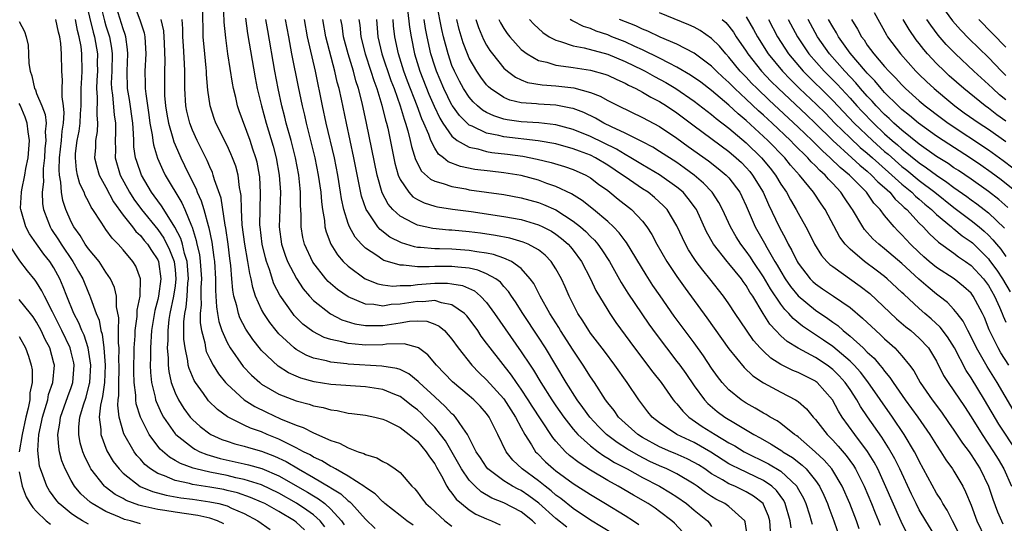
# Model space of a CAD drawing. Units: inches. Extents: x 2514000 to 2516030, y 1518000 to 1521000.
# Drawn here: x 2514705 to 2514819, y 1518143 to 1518201 of the extents above; entities that cross this region are included whole.
import ezdxf

# ---------------------------------------------------------------- set-up
doc = ezdxf.new("R2010")
doc.units = ezdxf.units.IN
doc.header["$MEASUREMENT"] = 0
doc.layers.add('LD25141518_2ft', color=82, linetype='Continuous')

msp = doc.modelspace()

# ---------------------------------------------------------------- linework, layer by layer
at = {"layer": 'LD25141518_2ft'}
for points, elevation in [([(2514712.67, 1518203), (2514713.54, 1518199.54), (2514713.7, 1518199), (2514714.03, 1518197), (2514714.01, 1518195.99), (2514714.02, 1518195), (2514713.96, 1518193.96), (2514713.92, 1518193), (2514714, 1518192), (2514713.95, 1518189.95), (2514714.04, 1518189), (2514713.98, 1518188.02), (2514713.81, 1518187), (2514713.8, 1518186.2), (2514713.7, 1518185), (2514713.94, 1518183.94), (2514714.23, 1518183), (2514715, 1518181.58), (2514715.89, 1518179.89), (2514717, 1518178.36), (2514718.08, 1518177), (2514718.47, 1518176.47), (2514719, 1518176), (2514719.44, 1518175.44), (2514719.82, 1518175), (2514720.27, 1518174.27), (2514721, 1518173.18), (2514721.08, 1518173), (2514721.37, 1518171), (2514721.09, 1518169), (2514721, 1518168.59), (2514720.66, 1518167.34), (2514720.29, 1518165), (2514720.16, 1518163), (2514720.15, 1518161.85), (2514720.13, 1518161), (2514720.16, 1518160.16), (2514720.28, 1518159), (2514720.69, 1518157.31), (2514720.74, 1518157), (2514720.8, 1518156.8), (2514721.42, 1518155.42), (2514721.66, 1518155), (2514723, 1518153.08), (2514723.07, 1518153), (2514725, 1518151.47), (2514725.29, 1518151.29), (2514725.86, 1518151), (2514726.66, 1518150.66), (2514728.21, 1518150.21), (2514731, 1518149.61), (2514731.49, 1518149.49), (2514733.04, 1518149.04), (2514735, 1518148.2), (2514738.32, 1518146.32), (2514739, 1518145.88), (2514739.56, 1518145.56), (2514740.29, 1518145), (2514741, 1518144.37), (2514742.25, 1518143), (2514742.54, 1518142.54)], 7354), ([(2514714.29, 1518203), (2514714.83, 1518200.83), (2514715, 1518200.27), (2514715.41, 1518199), (2514715.66, 1518197.66), (2514715.73, 1518197), (2514715.68, 1518195), (2514715.63, 1518193.63), (2514715.64, 1518193), (2514715.75, 1518192.25), (2514715.96, 1518189.96), (2514716.11, 1518189), (2514716.12, 1518187.88), (2514716.06, 1518187), (2514716.1, 1518185.9), (2514716.09, 1518185), (2514716.67, 1518183), (2514717.73, 1518181), (2514718.22, 1518180.22), (2514719.1, 1518179), (2514721, 1518176.71), (2514721.71, 1518175.71), (2514722.36, 1518174.36), (2514722.88, 1518173), (2514723, 1518172.04), (2514723.1, 1518171), (2514723, 1518170.18), (2514722.82, 1518169), (2514722.4, 1518167), (2514722.29, 1518166.29), (2514722.16, 1518165), (2514722.16, 1518163.85), (2514722.1, 1518163), (2514722.19, 1518161.81), (2514722.19, 1518161), (2514722.27, 1518160.27), (2514722.56, 1518159), (2514723, 1518157.8), (2514723.39, 1518157), (2514724.01, 1518156.01), (2514724.75, 1518155), (2514725, 1518154.72), (2514725.9, 1518153.9), (2514727, 1518153.07), (2514727.13, 1518153), (2514728.41, 1518152.41), (2514729, 1518152.21), (2514729.91, 1518151.91), (2514731, 1518151.63), (2514731.48, 1518151.48), (2514733, 1518151.05), (2514734.48, 1518150.48), (2514735.85, 1518149.85), (2514737.28, 1518149), (2514739, 1518148.02), (2514740.89, 1518146.89), (2514741, 1518146.81), (2514742.14, 1518146.14), (2514743, 1518145.33), (2514743.2, 1518145.2), (2514743.4, 1518145), (2514745, 1518143.18), (2514746.11, 1518142.11)], 7352), ([(2514750.5, 1518142.5), (2514749.79, 1518143), (2514749, 1518143.64), (2514747.23, 1518145), (2514747.12, 1518145.12), (2514747, 1518145.2), (2514746.11, 1518146.11), (2514745, 1518146.87), (2514744.93, 1518146.93), (2514743, 1518148.18), (2514741.52, 1518149), (2514741.2, 1518149.2), (2514741, 1518149.28), (2514739.95, 1518149.95), (2514739, 1518150.38), (2514738.62, 1518150.62), (2514737.85, 1518151), (2514737, 1518151.46), (2514736.13, 1518151.87), (2514735, 1518152.46), (2514733.64, 1518153), (2514733, 1518153.28), (2514731.72, 1518153.72), (2514731, 1518154.06), (2514729.04, 1518155.04), (2514727.89, 1518155.88), (2514726.88, 1518156.88), (2514726.78, 1518157), (2514726.28, 1518157.72), (2514725.35, 1518159), (2514725.22, 1518159.22), (2514724.62, 1518160.62), (2514724.53, 1518161), (2514724.48, 1518161.52), (2514724.16, 1518163), (2514724.03, 1518164.03), (2514724.03, 1518166.03), (2514724.13, 1518167), (2514724.28, 1518167.72), (2514724.39, 1518169), (2514724.49, 1518170.49), (2514724.56, 1518171), (2514724.38, 1518173), (2514724.09, 1518173.91), (2514723.84, 1518175), (2514723.66, 1518175.66), (2514722.98, 1518176.98), (2514721.7, 1518179), (2514721.44, 1518179.44), (2514720.6, 1518180.6), (2514720.28, 1518181), (2514719.11, 1518183), (2514718.57, 1518184.57), (2514718.44, 1518185), (2514718.25, 1518186.25), (2514718.22, 1518187), (2514718.21, 1518187.79), (2514718.1, 1518189), (2514717.72, 1518191.72), (2514717.5, 1518193), (2514717.46, 1518195), (2514717.55, 1518197), (2514717.52, 1518197.52), (2514717.32, 1518199), (2514717.25, 1518199.25), (2514717, 1518199.91), (2514716.05, 1518203)], 7350), ([(2514718.14, 1518203), (2514718.94, 1518200.94), (2514719.43, 1518199.43), (2514719.51, 1518199), (2514719.62, 1518197), (2514719.52, 1518195), (2514719.56, 1518193.56), (2514719.56, 1518193), (2514719.61, 1518192.39), (2514719.96, 1518189.96), (2514720.09, 1518189), (2514720.35, 1518187.65), (2514720.41, 1518187), (2514720.49, 1518186.49), (2514720.96, 1518184.96), (2514721.57, 1518183.57), (2514721.86, 1518183), (2514723.77, 1518179.77), (2514724.11, 1518179), (2514724.88, 1518177.12), (2514724.96, 1518176.96), (2514725.44, 1518175.44), (2514725.52, 1518175), (2514725.81, 1518173.81), (2514725.9, 1518173), (2514725.99, 1518171.99), (2514726.04, 1518171), (2514725.98, 1518169.98), (2514725.99, 1518169), (2514726.02, 1518167.98), (2514725.91, 1518167), (2514725.91, 1518165.91), (2514726.05, 1518165), (2514726.42, 1518163.58), (2514726.5, 1518163), (2514726.6, 1518162.6), (2514727, 1518161.76), (2514727.4, 1518161), (2514728.02, 1518160.02), (2514728.84, 1518159), (2514729, 1518158.83), (2514730.98, 1518157), (2514732.21, 1518156.21), (2514733.55, 1518155.56), (2514735.19, 1518154.81), (2514737, 1518154.07), (2514737.81, 1518153.81), (2514739, 1518153.19), (2514741, 1518152.31), (2514741.99, 1518151.99), (2514743, 1518151.44), (2514744.17, 1518151), (2514744.8, 1518150.8), (2514745, 1518150.68), (2514746.3, 1518150.3), (2514747, 1518149.87), (2514747.6, 1518149.6), (2514748.45, 1518149), (2514749, 1518148.59), (2514750.37, 1518147), (2514750.7, 1518146.7), (2514751, 1518146.33), (2514751.56, 1518145.56), (2514751.99, 1518145), (2514752.53, 1518144.53), (2514754.17, 1518143), (2514755, 1518142.4)], 7348), ([(2514773.54, 1518141.54), (2514771, 1518143.1), (2514769, 1518144.44), (2514767.57, 1518145.57), (2514767, 1518145.98), (2514766.47, 1518146.47), (2514765.77, 1518147), (2514765, 1518147.62), (2514763.1, 1518149), (2514762.02, 1518150.02), (2514761.27, 1518151), (2514760.31, 1518153), (2514759.31, 1518155), (2514759, 1518155.42), (2514758.25, 1518156.25), (2514757.52, 1518157), (2514757, 1518157.45), (2514755.07, 1518159.07), (2514753.22, 1518161), (2514752.2, 1518162.2), (2514751.12, 1518163), (2514751, 1518163.07), (2514749.48, 1518163.48), (2514747.42, 1518163.42), (2514747, 1518163.36), (2514745, 1518163.32), (2514744.63, 1518163.37), (2514743, 1518163.51), (2514742.28, 1518163.72), (2514741, 1518163.97), (2514740.22, 1518164.22), (2514738.9, 1518164.9), (2514737.77, 1518165.77), (2514737, 1518166.53), (2514736.77, 1518166.77), (2514736.59, 1518167), (2514735.1, 1518169.1), (2514734.43, 1518170.43), (2514733.92, 1518172.08), (2514733.58, 1518173), (2514733.44, 1518173.44), (2514733.07, 1518175), (2514732.82, 1518177), (2514732.81, 1518177.19), (2514732.82, 1518179), (2514732.89, 1518180.89), (2514732.79, 1518182.79), (2514732.77, 1518183), (2514732.47, 1518184.47), (2514732.34, 1518185), (2514732, 1518186), (2514731.69, 1518187), (2514730.42, 1518190.42), (2514730.23, 1518191), (2514730.02, 1518191.98), (2514729.76, 1518193), (2514729.63, 1518193.63), (2514729.11, 1518197), (2514728.85, 1518198.85), (2514728.68, 1518200.68), (2514728.61, 1518203)], 7340), ([(2514768.26, 1518142.26), (2514767, 1518143.28), (2514765.05, 1518145.05), (2514763.9, 1518145.91), (2514763, 1518146.5), (2514762.66, 1518146.66), (2514762, 1518147), (2514761, 1518147.62), (2514759.16, 1518149), (2514759, 1518149.21), (2514758.3, 1518150.3), (2514757.81, 1518151), (2514756.8, 1518153), (2514756.24, 1518153.76), (2514755.41, 1518155), (2514755.21, 1518155.21), (2514755, 1518155.39), (2514754.23, 1518156.23), (2514753, 1518157.33), (2514751.21, 1518159), (2514751.11, 1518159.11), (2514750, 1518160), (2514749, 1518160.49), (2514748.63, 1518160.63), (2514746.91, 1518160.91), (2514743, 1518161.14), (2514742.83, 1518161.17), (2514741, 1518161.36), (2514740.49, 1518161.51), (2514739, 1518161.83), (2514738.16, 1518162.16), (2514737, 1518162.83), (2514736.77, 1518163), (2514735, 1518164.65), (2514734.7, 1518165), (2514733.94, 1518165.94), (2514733.24, 1518167), (2514733, 1518167.44), (2514732.31, 1518169), (2514731.98, 1518169.98), (2514731.78, 1518171), (2514731.62, 1518171.62), (2514731.42, 1518173), (2514731.07, 1518175), (2514730.76, 1518177.24), (2514730.66, 1518179), (2514730.62, 1518180.62), (2514730.56, 1518181), (2514730.44, 1518181.56), (2514730.28, 1518183), (2514730.01, 1518184.01), (2514729.64, 1518185), (2514729.46, 1518185.46), (2514729, 1518186.42), (2514727.71, 1518189), (2514727.52, 1518189.52), (2514727.05, 1518191), (2514726.8, 1518192.8), (2514726.63, 1518194.63), (2514726.63, 1518195), (2514726.59, 1518195.41), (2514726.42, 1518197), (2514726.26, 1518199), (2514726.21, 1518202.21)], 7342), ([(2514749.87, 1518202.13), (2514750.1, 1518200.1), (2514750.28, 1518199), (2514750.68, 1518197), (2514751.29, 1518195), (2514752.34, 1518192.34), (2514752.95, 1518190.95), (2514753.59, 1518189.59), (2514753.96, 1518189), (2514755, 1518187.48), (2514755.61, 1518187), (2514757, 1518186.21), (2514757.97, 1518186.03), (2514759, 1518185.72), (2514759.61, 1518185.61), (2514761.42, 1518185.42), (2514763.18, 1518185.18), (2514764.85, 1518184.85), (2514766.46, 1518184.46), (2514768, 1518184), (2514769, 1518183.65), (2514770.46, 1518183), (2514771, 1518182.69), (2514771.95, 1518181.95), (2514773, 1518181.2), (2514773.26, 1518181), (2514774.21, 1518180.21), (2514775.74, 1518179), (2514777, 1518177.67), (2514777.53, 1518177), (2514778.11, 1518176.11), (2514778.69, 1518175), (2514779.84, 1518173), (2514781, 1518171.25), (2514781.93, 1518169.93), (2514784.47, 1518166.47), (2514787, 1518162.89), (2514788.75, 1518160.75), (2514789.77, 1518159.77), (2514791, 1518158.96), (2514793, 1518157.88), (2514794.68, 1518157), (2514794.88, 1518156.88), (2514795, 1518156.79), (2514795.96, 1518155.96), (2514796.74, 1518155), (2514797, 1518154.73), (2514798.34, 1518153), (2514799, 1518152.33), (2514799.64, 1518151.64), (2514800.56, 1518150.56), (2514801.39, 1518149.39), (2514801.62, 1518149), (2514802.63, 1518147), (2514803.48, 1518145), (2514803.92, 1518143.92), (2514804.3, 1518143), (2514804.49, 1518142.49)], 7320), ([(2514812.22, 1518139), (2514809.75, 1518143), (2514809, 1518144.28), (2514808.63, 1518145), (2514808.1, 1518146.1), (2514806.76, 1518149), (2514806.18, 1518150.18), (2514805.46, 1518151.46), (2514804.68, 1518152.68), (2514803.03, 1518155.03), (2514802.22, 1518156.22), (2514801.79, 1518157), (2514801, 1518158.19), (2514800.44, 1518159), (2514799.76, 1518159.76), (2514799, 1518160.51), (2514798.36, 1518161), (2514797, 1518161.91), (2514795, 1518162.97), (2514793.73, 1518163.73), (2514793, 1518164.41), (2514792.43, 1518165), (2514791.75, 1518165.75), (2514790.98, 1518166.98), (2514789.75, 1518169), (2514789.44, 1518169.45), (2514789, 1518170.23), (2514788.67, 1518170.67), (2514788.44, 1518171), (2514787, 1518172.78), (2514786.8, 1518173), (2514785.22, 1518175), (2514784.43, 1518176.43), (2514783.24, 1518179), (2514783.15, 1518179.15), (2514782.29, 1518180.29), (2514781.7, 1518181), (2514781, 1518181.61), (2514779, 1518183.04), (2514777, 1518184.19), (2514775.67, 1518185), (2514775, 1518185.38), (2514774, 1518186), (2514771, 1518187.46), (2514769, 1518188.28), (2514767, 1518188.82), (2514765.03, 1518189.03), (2514763, 1518189.15), (2514761.38, 1518189.39), (2514761, 1518189.47), (2514759.84, 1518189.84), (2514759, 1518190.24), (2514758.52, 1518190.52), (2514757.95, 1518191), (2514757.46, 1518191.46), (2514757, 1518191.99), (2514756.33, 1518193), (2514755.86, 1518193.86), (2514755.28, 1518195), (2514755, 1518195.67), (2514754.54, 1518197), (2514754.02, 1518199), (2514753.83, 1518199.83), (2514753.25, 1518202.75)], 7316), ([(2514819.36, 1518161), (2514818.44, 1518162.44), (2514818.11, 1518163), (2514817.08, 1518165.08), (2514816.53, 1518166.53), (2514816.31, 1518167), (2514815.25, 1518169), (2514815, 1518169.32), (2514814.12, 1518170.12), (2514813.04, 1518171), (2514811, 1518172.32), (2514810.16, 1518173), (2514809.54, 1518173.54), (2514809, 1518174.03), (2514808, 1518175), (2514807, 1518176.1), (2514806.54, 1518176.54), (2514806.11, 1518177), (2514805, 1518178.33), (2514804.49, 1518179), (2514803.75, 1518179.75), (2514802.9, 1518181), (2514800.93, 1518183), (2514799.87, 1518183.87), (2514798.72, 1518185), (2514797.8, 1518185.8), (2514796.61, 1518187), (2514795, 1518188.55), (2514791.66, 1518191.66), (2514790.26, 1518193), (2514789.63, 1518193.63), (2514789, 1518194.31), (2514788.65, 1518194.65), (2514788.32, 1518195), (2514787, 1518196.64), (2514786.65, 1518197), (2514785.9, 1518197.9), (2514785, 1518198.81), (2514783.7, 1518199.7), (2514783, 1518200.1), (2514782.39, 1518200.39), (2514779, 1518201.78)], 7302), ([(2514803.8, 1518201.8), (2514805.22, 1518199.22), (2514805.35, 1518199), (2514806.83, 1518197), (2514808.62, 1518195), (2514809, 1518194.63), (2514809.82, 1518193.82), (2514810.71, 1518193), (2514811.96, 1518191.96), (2514813.13, 1518191), (2514814.21, 1518190.21), (2514815.93, 1518189), (2514817, 1518188.29), (2514819, 1518186.87)], 7286), ([(2514811.98, 1518201.98), (2514812.85, 1518200.85), (2514813.78, 1518199.78), (2514814.75, 1518198.75), (2514817, 1518196.59), (2514818.52, 1518195), (2514819, 1518194.53)], 7280), ([(2514705, 1518200.76), (2514705.61, 1518199.61), (2514705.79, 1518199), (2514706.02, 1518198.02), (2514706.05, 1518197), (2514706.11, 1518195.89), (2514706.27, 1518195), (2514706.46, 1518194.46), (2514706.77, 1518193), (2514706.85, 1518192.85), (2514707, 1518192.43), (2514707.6, 1518191), (2514708, 1518190), (2514708.09, 1518189), (2514708, 1518188), (2514708.08, 1518187), (2514707.96, 1518186.04), (2514707.9, 1518185), (2514707.77, 1518183.76), (2514707.74, 1518183), (2514707.78, 1518182.22), (2514707.64, 1518181), (2514707.67, 1518179.67), (2514707.79, 1518179), (2514708.31, 1518177.69), (2514708.55, 1518177), (2514708.72, 1518176.72), (2514709.52, 1518175.52), (2514709.82, 1518175), (2514711.18, 1518173), (2514711.85, 1518171.85), (2514712.33, 1518171), (2514713, 1518169.36), (2514713.12, 1518169.12), (2514713.22, 1518168.78), (2514713.88, 1518167), (2514714.22, 1518166.22), (2514714.43, 1518165), (2514714.58, 1518164.58), (2514714.78, 1518163), (2514714.92, 1518161), (2514714.83, 1518159), (2514714.62, 1518157.38), (2514714.38, 1518156.38), (2514714.24, 1518155), (2514714.42, 1518153.58), (2514714.41, 1518153), (2514715.12, 1518151.12), (2514715.86, 1518149.86), (2514716.52, 1518149), (2514717, 1518148.52), (2514718.98, 1518146.98), (2514720.38, 1518146.38), (2514721.96, 1518145.96), (2514723.66, 1518145.66), (2514725, 1518145.5), (2514727, 1518145.22), (2514728.04, 1518145), (2514729, 1518144.73), (2514729.52, 1518144.48), (2514731, 1518143.84), (2514732.58, 1518143), (2514733.99, 1518141.99)], 7360), ([(2514737.95, 1518141.95), (2514737, 1518142.86), (2514736.81, 1518143), (2514735, 1518144.07), (2514733.36, 1518145), (2514733, 1518145.18), (2514731.72, 1518145.72), (2514730.23, 1518146.23), (2514729, 1518146.53), (2514728.62, 1518146.62), (2514727, 1518146.91), (2514725, 1518147.22), (2514724.68, 1518147.32), (2514723, 1518147.68), (2514721.79, 1518148.21), (2514721, 1518148.49), (2514720.17, 1518149), (2514719.52, 1518149.52), (2514719, 1518150.12), (2514718.57, 1518150.57), (2514718.27, 1518151), (2514717.07, 1518153.07), (2514716.52, 1518155), (2514716.38, 1518156.38), (2514716.43, 1518157), (2514716.5, 1518157.5), (2514716.5, 1518159), (2514716.52, 1518160.52), (2514716.54, 1518161), (2514716.51, 1518161.49), (2514716.52, 1518163), (2514716.45, 1518163.55), (2514716.45, 1518165), (2514716.49, 1518166.49), (2514716.23, 1518167.77), (2514716.23, 1518169), (2514716, 1518170), (2514715.53, 1518171), (2514715, 1518171.78), (2514714.21, 1518173), (2514713, 1518174.46), (2514712.62, 1518175), (2514712.02, 1518176.02), (2514711.3, 1518177), (2514711, 1518177.58), (2514710.39, 1518179), (2514710.04, 1518180.04), (2514709.88, 1518181), (2514709.81, 1518182.19), (2514709.64, 1518183), (2514709.59, 1518183.59), (2514709.63, 1518185), (2514709.86, 1518187), (2514709.94, 1518188.06), (2514710.11, 1518189), (2514710.18, 1518190.18), (2514710.1, 1518191), (2514709.94, 1518192.06), (2514709.95, 1518193), (2514709.99, 1518193.99), (2514709.9, 1518195), (2514709.86, 1518197), (2514709.8, 1518198.2), (2514709.67, 1518199), (2514709.52, 1518199.52), (2514709.23, 1518201)], 7358), ([(2514740.31, 1518142.31), (2514739.76, 1518143), (2514739, 1518143.68), (2514738.24, 1518144.24), (2514737.04, 1518145.04), (2514735, 1518146.2), (2514733, 1518147.17), (2514731, 1518147.8), (2514730.01, 1518147.99), (2514729, 1518148.23), (2514727, 1518148.62), (2514725.38, 1518149), (2514725.08, 1518149.08), (2514723.62, 1518149.62), (2514723, 1518150), (2514722.36, 1518150.36), (2514721.28, 1518151.28), (2514721, 1518151.64), (2514719.99, 1518153), (2514718.99, 1518154.99), (2514718.52, 1518156.52), (2514718.47, 1518157), (2514718.47, 1518157.53), (2514718.29, 1518159), (2514718.25, 1518160.25), (2514718.29, 1518163), (2514718.39, 1518164.39), (2514718.39, 1518165), (2514718.62, 1518166.62), (2514718.63, 1518167.37), (2514718.98, 1518169), (2514719.02, 1518171), (2514718.45, 1518172.45), (2514718.12, 1518173), (2514717, 1518174.35), (2514716.43, 1518175), (2514715.71, 1518175.71), (2514715, 1518176.72), (2514714.79, 1518177), (2514714.46, 1518177.54), (2514713.51, 1518179), (2514713.3, 1518179.3), (2514713, 1518179.92), (2514712.62, 1518180.62), (2514712.49, 1518181), (2514712, 1518182), (2514711.74, 1518183), (2514711.6, 1518183.6), (2514711.48, 1518185), (2514711.51, 1518185.51), (2514711.7, 1518187), (2514711.91, 1518188.09), (2514712.03, 1518189), (2514712.07, 1518190.07), (2514712.13, 1518191), (2514712.16, 1518193), (2514712.24, 1518194.24), (2514712.26, 1518195), (2514712.24, 1518197), (2514712.14, 1518197.86), (2514711.93, 1518199), (2514711.72, 1518199.72), (2514711.48, 1518201)], 7356), ([(2514721.36, 1518201), (2514721.66, 1518199.66), (2514721.75, 1518198.25), (2514721.81, 1518196.19), (2514721.77, 1518195), (2514721.76, 1518193), (2514721.79, 1518192.21), (2514721.89, 1518191), (2514722.04, 1518190.04), (2514722.23, 1518189), (2514722.74, 1518187.26), (2514722.85, 1518186.85), (2514723, 1518186.49), (2514723.65, 1518185), (2514724.1, 1518184.1), (2514724.61, 1518183), (2514725.42, 1518181.42), (2514725.57, 1518181), (2514726.03, 1518180.03), (2514726.33, 1518179), (2514726.82, 1518177.18), (2514726.91, 1518176.91), (2514727.24, 1518175.24), (2514727.48, 1518173.48), (2514727.54, 1518173), (2514727.66, 1518171), (2514727.67, 1518169.67), (2514727.72, 1518169), (2514727.77, 1518167.77), (2514727.91, 1518167), (2514728.06, 1518166.06), (2514728.41, 1518165), (2514729, 1518163.63), (2514729.35, 1518163), (2514730.87, 1518160.87), (2514731.84, 1518159.84), (2514732.78, 1518159), (2514733, 1518158.83), (2514735, 1518157.67), (2514737, 1518156.88), (2514738.48, 1518156.48), (2514739, 1518156.3), (2514740.1, 1518156.1), (2514741, 1518155.84), (2514741.75, 1518155.75), (2514743, 1518155.47), (2514743.43, 1518155.43), (2514745, 1518155.21), (2514746.07, 1518155), (2514747, 1518154.78), (2514747.39, 1518154.61), (2514749, 1518153.8), (2514750.04, 1518153), (2514751, 1518152.23), (2514752.03, 1518151), (2514752.4, 1518150.4), (2514753, 1518149.6), (2514753.2, 1518149.2), (2514753.78, 1518148.22), (2514754.4, 1518147), (2514754.62, 1518146.62), (2514755, 1518146.21), (2514755.5, 1518145.5), (2514756.1, 1518145), (2514757, 1518144.29), (2514757.77, 1518143.77), (2514759, 1518143.23), (2514759.58, 1518143), (2514760.56, 1518142.56)], 7346), ([(2514764.66, 1518142.66), (2514764.3, 1518143), (2514763, 1518144.04), (2514761, 1518145.07), (2514759.62, 1518145.62), (2514758.36, 1518146.36), (2514757.67, 1518147), (2514757, 1518147.71), (2514756.09, 1518149), (2514754.24, 1518152.24), (2514753.68, 1518153), (2514753, 1518153.82), (2514751.87, 1518155), (2514751.44, 1518155.44), (2514751, 1518155.84), (2514750.33, 1518156.33), (2514749.51, 1518157), (2514749, 1518157.38), (2514748.39, 1518157.61), (2514747, 1518158.19), (2514745, 1518158.49), (2514741, 1518158.79), (2514739.09, 1518159.09), (2514737.52, 1518159.52), (2514737, 1518159.73), (2514736.12, 1518160.12), (2514734.9, 1518160.9), (2514733, 1518162.72), (2514732.87, 1518162.87), (2514731.98, 1518163.98), (2514731.19, 1518165.19), (2514730.5, 1518166.5), (2514730.33, 1518167), (2514730.14, 1518167.86), (2514729.8, 1518169), (2514729.67, 1518169.67), (2514729.56, 1518171), (2514729.46, 1518172.54), (2514729.34, 1518173.34), (2514729.15, 1518175), (2514728.86, 1518176.86), (2514728.78, 1518177.22), (2514728.31, 1518180.31), (2514727.57, 1518182.43), (2514727.42, 1518183), (2514727.31, 1518183.31), (2514727, 1518183.96), (2514726.69, 1518184.69), (2514725.54, 1518187), (2514725, 1518188.19), (2514724.69, 1518189), (2514724.37, 1518190.37), (2514724.23, 1518191), (2514724.13, 1518193), (2514724.11, 1518194.11), (2514724.13, 1518195), (2514724.1, 1518195.9), (2514723.96, 1518197.96), (2514723.9, 1518199), (2514723.9, 1518199.9), (2514723.8, 1518201)], 7344), ([(2514731.14, 1518201.14), (2514731.38, 1518199.38), (2514732.24, 1518194.24), (2514732.49, 1518193), (2514732.98, 1518191), (2514733.53, 1518189), (2514734.32, 1518186.32), (2514734.67, 1518185), (2514735.04, 1518183), (2514735.18, 1518181), (2514735.03, 1518177), (2514735.3, 1518175), (2514735.73, 1518173.73), (2514736.01, 1518173), (2514737.02, 1518171.02), (2514737.82, 1518169.82), (2514738.53, 1518169), (2514739, 1518168.5), (2514740.95, 1518166.95), (2514742.26, 1518166.26), (2514743.79, 1518165.79), (2514745, 1518165.6), (2514745.57, 1518165.58), (2514747, 1518165.61), (2514749, 1518165.91), (2514750.1, 1518166.1), (2514751, 1518166.13), (2514752.08, 1518166.08), (2514753, 1518165.76), (2514753.52, 1518165.52), (2514754.12, 1518165), (2514755, 1518164.01), (2514755.72, 1518163), (2514757.3, 1518161), (2514758.13, 1518160.13), (2514759, 1518159.31), (2514761, 1518157.11), (2514762.35, 1518155), (2514763, 1518153.77), (2514763.43, 1518153), (2514764.19, 1518151.81), (2514764.67, 1518151), (2514764.83, 1518150.83), (2514765.82, 1518149.82), (2514766.72, 1518149), (2514767, 1518148.78), (2514769, 1518147.31), (2514771, 1518146.04), (2514772.74, 1518145), (2514775, 1518143.63), (2514775.98, 1518143), (2514776.59, 1518142.59)], 7338), ([(2514781.68, 1518141.68), (2514780.72, 1518142.72), (2514780.42, 1518143), (2514779, 1518144.1), (2514778.48, 1518144.48), (2514777.66, 1518145), (2514775.96, 1518145.96), (2514774.2, 1518147), (2514773, 1518147.67), (2514771, 1518148.87), (2514769.7, 1518149.7), (2514768.58, 1518150.58), (2514768.11, 1518151), (2514767, 1518152.22), (2514766.64, 1518152.64), (2514765.31, 1518154.69), (2514764.26, 1518156.26), (2514763.81, 1518157), (2514763, 1518158.24), (2514762.45, 1518159), (2514761.87, 1518159.87), (2514759.4, 1518163), (2514759, 1518163.57), (2514758.38, 1518164.38), (2514757.98, 1518165), (2514757, 1518166.36), (2514756.72, 1518166.72), (2514756.43, 1518167), (2514755, 1518168), (2514753.8, 1518168.2), (2514753, 1518168.47), (2514751.65, 1518168.35), (2514751, 1518168.37), (2514749, 1518168.06), (2514747.99, 1518168.01), (2514747, 1518167.84), (2514745.98, 1518168.02), (2514745, 1518168.07), (2514743, 1518168.9), (2514741.76, 1518169.76), (2514740.69, 1518170.69), (2514740.42, 1518171), (2514738.91, 1518172.91), (2514737.95, 1518175), (2514737.77, 1518175.77), (2514737.57, 1518177), (2514737.59, 1518178.41), (2514737.51, 1518179.51), (2514737.51, 1518181), (2514737.45, 1518181.45), (2514737.29, 1518183), (2514736.91, 1518185), (2514736.4, 1518187), (2514735.85, 1518189), (2514735.69, 1518189.69), (2514735.35, 1518191), (2514734.91, 1518193), (2514734.53, 1518195), (2514733.7, 1518199.7), (2514733.49, 1518201)], 7336), ([(2514735.73, 1518201), (2514736.09, 1518199), (2514736.47, 1518197), (2514737.22, 1518193.22), (2514737.68, 1518191), (2514737.94, 1518189.94), (2514738.15, 1518189), (2514739.15, 1518185), (2514739.55, 1518183), (2514739.83, 1518181), (2514739.91, 1518179.91), (2514740.04, 1518179), (2514740.27, 1518177.73), (2514740.32, 1518177), (2514740.45, 1518176.45), (2514741, 1518175), (2514741.77, 1518173.77), (2514742.44, 1518173), (2514743, 1518172.45), (2514744.95, 1518171), (2514746.42, 1518170.42), (2514747, 1518170.31), (2514748.16, 1518170.16), (2514749, 1518170.21), (2514750.24, 1518170.24), (2514751, 1518170.35), (2514753, 1518170.49), (2514754.49, 1518170.49), (2514755, 1518170.43), (2514756.21, 1518170.21), (2514757.59, 1518169.59), (2514758.3, 1518169), (2514759, 1518168.24), (2514759.92, 1518167), (2514763, 1518162.57), (2514764.02, 1518161), (2514764.42, 1518160.42), (2514765.25, 1518159), (2514766.53, 1518157), (2514767, 1518156.31), (2514767.93, 1518155), (2514769, 1518153.61), (2514769.53, 1518153), (2514771, 1518151.67), (2514771.88, 1518151), (2514772.54, 1518150.54), (2514773, 1518150.27), (2514773.77, 1518149.77), (2514775.24, 1518149), (2514777, 1518148.02), (2514779, 1518147), (2514780.26, 1518146.26), (2514781, 1518145.78), (2514782.1, 1518145), (2514783, 1518144.24), (2514784.51, 1518143), (2514784.75, 1518142.75), (2514785, 1518142.36)], 7334), ([(2514789.14, 1518141.14), (2514788.88, 1518142.88), (2514788.83, 1518143), (2514787, 1518144.65), (2514786.52, 1518145), (2514785.51, 1518145.51), (2514785, 1518145.82), (2514784.29, 1518146.29), (2514783.35, 1518147), (2514783, 1518147.24), (2514781, 1518148.43), (2514779.82, 1518149), (2514779, 1518149.35), (2514777.88, 1518149.88), (2514776.55, 1518150.55), (2514775.3, 1518151.3), (2514774.08, 1518152.08), (2514772.86, 1518153), (2514771.92, 1518153.92), (2514770.94, 1518155), (2514770.13, 1518156.13), (2514769.48, 1518157), (2514768.18, 1518159), (2514765.8, 1518163), (2514765, 1518164.26), (2514763.17, 1518167), (2514762.33, 1518168.33), (2514761.87, 1518169), (2514761.53, 1518169.53), (2514761, 1518170.11), (2514760.6, 1518170.6), (2514760.06, 1518171), (2514759, 1518171.58), (2514758, 1518172), (2514757, 1518172.22), (2514755.68, 1518172.33), (2514755, 1518172.44), (2514753, 1518172.41), (2514752.37, 1518172.37), (2514751, 1518172.38), (2514749.41, 1518172.59), (2514749, 1518172.57), (2514747.53, 1518173), (2514747.13, 1518173.13), (2514747, 1518173.2), (2514746.3, 1518173.7), (2514745, 1518174.55), (2514744.55, 1518175), (2514743.81, 1518175.81), (2514743.16, 1518177), (2514743, 1518177.41), (2514742.5, 1518179), (2514742.23, 1518180.23), (2514742.13, 1518181), (2514741.8, 1518183), (2514741.41, 1518185), (2514740.46, 1518189), (2514740.03, 1518191), (2514739.21, 1518195), (2514738.31, 1518199), (2514737.94, 1518201)], 7332), ([(2514791.81, 1518141.81), (2514791.73, 1518143), (2514791.56, 1518143.56), (2514791, 1518144.91), (2514790.95, 1518145), (2514789.86, 1518145.86), (2514789, 1518146.36), (2514787.67, 1518147), (2514787, 1518147.29), (2514786.27, 1518147.73), (2514785, 1518148.45), (2514784.21, 1518149), (2514783.48, 1518149.48), (2514783, 1518149.76), (2514782.18, 1518150.18), (2514780.79, 1518150.79), (2514780.28, 1518151), (2514779, 1518151.57), (2514777, 1518152.66), (2514776.47, 1518153), (2514775, 1518154.29), (2514774.26, 1518155), (2514773.75, 1518155.75), (2514773, 1518156.66), (2514772.75, 1518157), (2514771.46, 1518159), (2514771, 1518159.67), (2514770.17, 1518161), (2514769, 1518162.73), (2514767.56, 1518165), (2514767.36, 1518165.36), (2514766.32, 1518167), (2514765.18, 1518169), (2514764.44, 1518170.44), (2514764.05, 1518171), (2514763, 1518172.18), (2514761.86, 1518173), (2514761, 1518173.37), (2514759.8, 1518173.8), (2514759, 1518173.95), (2514757.89, 1518174.11), (2514757, 1518174.29), (2514755, 1518174.43), (2514753.54, 1518174.46), (2514753, 1518174.45), (2514751.38, 1518174.62), (2514751, 1518174.63), (2514750.68, 1518174.68), (2514749.16, 1518175.16), (2514747.83, 1518175.83), (2514746.7, 1518176.7), (2514746.44, 1518177), (2514745.26, 1518178.74), (2514745.07, 1518179), (2514744.55, 1518180.55), (2514743.67, 1518185), (2514742.8, 1518189), (2514742.24, 1518191.76), (2514741.96, 1518193), (2514741.75, 1518193.75), (2514741.48, 1518195), (2514740.44, 1518199), (2514740.09, 1518201)], 7330), ([(2514794.18, 1518142.18), (2514794.09, 1518143), (2514793.51, 1518145), (2514793.35, 1518145.35), (2514792.52, 1518146.52), (2514791.98, 1518147), (2514791, 1518147.67), (2514788.18, 1518149), (2514787.39, 1518149.39), (2514787, 1518149.61), (2514784.93, 1518150.93), (2514783, 1518152.05), (2514780.97, 1518153), (2514779, 1518154.33), (2514778.15, 1518155), (2514777.63, 1518155.63), (2514776.6, 1518157), (2514775.25, 1518159), (2514773.81, 1518161), (2514772.61, 1518162.61), (2514771, 1518164.71), (2514770.8, 1518165), (2514770.12, 1518166.12), (2514769.55, 1518167), (2514768.54, 1518169), (2514768.07, 1518170.07), (2514767.64, 1518171), (2514767, 1518172.17), (2514766.47, 1518173), (2514765.75, 1518173.75), (2514765, 1518174.33), (2514763.8, 1518175), (2514763.24, 1518175.24), (2514761.69, 1518175.69), (2514760.02, 1518176.02), (2514758.28, 1518176.28), (2514757, 1518176.44), (2514755, 1518176.62), (2514754.63, 1518176.63), (2514752.8, 1518176.8), (2514751, 1518177.19), (2514750.55, 1518177.45), (2514749, 1518178.24), (2514748.17, 1518179), (2514747.62, 1518179.62), (2514746.93, 1518180.93), (2514746.36, 1518183), (2514745.14, 1518189), (2514744.63, 1518191.37), (2514744.21, 1518193), (2514743.9, 1518193.9), (2514743.62, 1518195), (2514743.01, 1518197), (2514742.48, 1518199), (2514742.3, 1518200.3), (2514742.17, 1518201)], 7328), ([(2514744.24, 1518201), (2514744.34, 1518200.34), (2514744.47, 1518199), (2514744.97, 1518197.03), (2514745.64, 1518195), (2514745.95, 1518193.95), (2514746.31, 1518193), (2514746.91, 1518191.09), (2514747.33, 1518189.33), (2514747.43, 1518189), (2514747.57, 1518188.43), (2514748.39, 1518184.39), (2514748.78, 1518183), (2514749, 1518182.5), (2514750, 1518181), (2514750.49, 1518180.49), (2514751, 1518180.16), (2514751.77, 1518179.77), (2514753, 1518179.4), (2514753.33, 1518179.33), (2514755.07, 1518179.07), (2514757.22, 1518178.78), (2514761, 1518178.22), (2514763, 1518177.84), (2514765, 1518177.24), (2514765.51, 1518177), (2514766.49, 1518176.49), (2514767, 1518176.16), (2514767.66, 1518175.66), (2514768.41, 1518175), (2514768.69, 1518174.69), (2514769, 1518174.3), (2514769.96, 1518173), (2514771.01, 1518171), (2514771.64, 1518169.64), (2514773, 1518167.36), (2514773.23, 1518167), (2514773.95, 1518165.95), (2514776.1, 1518163), (2514778.21, 1518160.21), (2514779.17, 1518159), (2514780.58, 1518157), (2514780.76, 1518156.76), (2514781, 1518156.52), (2514781.67, 1518155.67), (2514782.37, 1518155), (2514783.93, 1518153.93), (2514785.4, 1518153), (2514787, 1518152.04), (2514787.67, 1518151.67), (2514788.77, 1518151), (2514791.59, 1518149.59), (2514793, 1518148.73), (2514794.85, 1518147), (2514794.91, 1518146.91), (2514795.61, 1518145.61), (2514795.88, 1518145), (2514796.31, 1518143.69), (2514796.52, 1518143), (2514796.61, 1518142.61)], 7326), ([(2514746.27, 1518201), (2514746.45, 1518199), (2514746.9, 1518197), (2514747.93, 1518193.93), (2514748.3, 1518193), (2514749.02, 1518191), (2514749.46, 1518189.46), (2514749.63, 1518189), (2514749.9, 1518188.1), (2514750.17, 1518187), (2514750.31, 1518186.31), (2514750.78, 1518184.78), (2514751.46, 1518183.46), (2514752.51, 1518182.51), (2514753, 1518182.28), (2514753.97, 1518182.03), (2514755, 1518181.66), (2514756.61, 1518181.39), (2514757, 1518181.3), (2514761, 1518180.74), (2514763, 1518180.38), (2514765, 1518179.82), (2514765.59, 1518179.59), (2514767, 1518178.96), (2514769, 1518177.68), (2514769.86, 1518177), (2514770.47, 1518176.47), (2514771, 1518175.9), (2514771.46, 1518175.46), (2514771.85, 1518175), (2514772.33, 1518174.33), (2514773.19, 1518173), (2514774.56, 1518170.56), (2514775.33, 1518169.33), (2514776.94, 1518166.94), (2514777.76, 1518165.76), (2514778.59, 1518164.59), (2514779.79, 1518163), (2514781, 1518161.45), (2514781.33, 1518161), (2514782.03, 1518160.03), (2514783, 1518158.62), (2514784.18, 1518157), (2514784.57, 1518156.57), (2514785.65, 1518155.65), (2514786.52, 1518155), (2514787.75, 1518154.25), (2514789.89, 1518153), (2514790.61, 1518152.61), (2514791.89, 1518151.89), (2514793.11, 1518151.11), (2514793.25, 1518151), (2514794.34, 1518150.34), (2514795.46, 1518149.46), (2514795.92, 1518149), (2514797, 1518147.67), (2514797.47, 1518147), (2514797.97, 1518145.97), (2514798.4, 1518145), (2514798.55, 1518144.55), (2514799.14, 1518143), (2514800.53, 1518139)], 7324), ([(2514802.07, 1518142.07), (2514801.75, 1518143), (2514800.97, 1518145), (2514800.09, 1518147), (2514799, 1518148.83), (2514798.89, 1518149), (2514798.02, 1518150.02), (2514796.99, 1518150.99), (2514795, 1518152.71), (2514794.84, 1518152.84), (2514794.59, 1518153), (2514793, 1518154.26), (2514792.57, 1518154.57), (2514791.79, 1518155), (2514791.31, 1518155.31), (2514791, 1518155.47), (2514790.05, 1518156.05), (2514789, 1518156.63), (2514788.42, 1518157), (2514787, 1518158.17), (2514786.24, 1518159), (2514785.69, 1518159.69), (2514785, 1518160.66), (2514784.07, 1518162.07), (2514783, 1518163.58), (2514780.69, 1518166.69), (2514779.04, 1518169.04), (2514778.22, 1518170.22), (2514777.44, 1518171.44), (2514775.17, 1518175.18), (2514775, 1518175.39), (2514774.33, 1518176.33), (2514773.67, 1518177), (2514773, 1518177.62), (2514771.36, 1518179), (2514770.06, 1518180.06), (2514768.82, 1518180.82), (2514767, 1518181.68), (2514765.97, 1518182.03), (2514765, 1518182.39), (2514763, 1518182.93), (2514761, 1518183.27), (2514759.43, 1518183.43), (2514757.65, 1518183.65), (2514755.98, 1518183.98), (2514754.54, 1518184.54), (2514754.01, 1518185), (2514753.43, 1518185.43), (2514753, 1518186.11), (2514752.54, 1518187), (2514752.31, 1518187.69), (2514751.75, 1518189), (2514751.51, 1518189.51), (2514750.98, 1518191.02), (2514749.86, 1518193.86), (2514749.43, 1518195), (2514748.8, 1518197), (2514748.4, 1518199), (2514748.25, 1518200.25), (2514748.19, 1518201)], 7322), ([(2514807.58, 1518141.58), (2514806.91, 1518142.91), (2514805, 1518147.29), (2514804.21, 1518149), (2514803.79, 1518149.79), (2514803.03, 1518151.03), (2514801.54, 1518153), (2514800.11, 1518155), (2514799.68, 1518155.68), (2514798.98, 1518157), (2514797.19, 1518159), (2514797.08, 1518159.08), (2514797, 1518159.15), (2514795.76, 1518159.76), (2514795, 1518160.16), (2514794.4, 1518160.4), (2514793, 1518161.1), (2514791.83, 1518161.83), (2514791, 1518162.61), (2514790.61, 1518163), (2514789.86, 1518163.86), (2514789.04, 1518165.04), (2514787.72, 1518167), (2514787, 1518168.12), (2514786.38, 1518169), (2514784.81, 1518171), (2514783.98, 1518171.98), (2514783.22, 1518173), (2514783, 1518173.33), (2514782.35, 1518174.35), (2514781.98, 1518175), (2514781, 1518177.11), (2514779.87, 1518179), (2514779.45, 1518179.45), (2514778.42, 1518180.42), (2514777.66, 1518181), (2514777, 1518181.42), (2514775, 1518182.78), (2514774.72, 1518183), (2514773, 1518184.15), (2514771.59, 1518185), (2514771, 1518185.29), (2514769.75, 1518185.75), (2514769, 1518186.05), (2514767, 1518186.6), (2514764.97, 1518186.97), (2514761, 1518187.43), (2514760.41, 1518187.59), (2514759, 1518187.86), (2514757.35, 1518188.65), (2514757, 1518188.78), (2514756.74, 1518189), (2514755.87, 1518189.87), (2514755.07, 1518191), (2514755, 1518191.1), (2514754.06, 1518193), (2514753.2, 1518195), (2514753, 1518195.58), (2514752.56, 1518197), (2514752.12, 1518199), (2514751.94, 1518199.94), (2514751.77, 1518201)], 7318), ([(2514813.58, 1518141.58), (2514812.83, 1518143), (2514812.22, 1518144.22), (2514811.73, 1518145), (2514811.48, 1518145.48), (2514811, 1518146.22), (2514809, 1518149.89), (2514808.64, 1518150.64), (2514808.44, 1518151), (2514807.25, 1518153), (2514805.9, 1518155), (2514803.07, 1518159.07), (2514802.2, 1518160.2), (2514801.47, 1518161), (2514801, 1518161.47), (2514799, 1518163.16), (2514797.92, 1518163.92), (2514795.52, 1518165.52), (2514794.41, 1518166.41), (2514793.91, 1518167), (2514793.45, 1518167.45), (2514793, 1518168.05), (2514791.82, 1518169.82), (2514791, 1518171.24), (2514789.81, 1518173), (2514789.5, 1518173.5), (2514789, 1518174.2), (2514788.37, 1518175), (2514787.84, 1518175.84), (2514787.18, 1518177), (2514786.28, 1518179), (2514785.84, 1518179.84), (2514785.05, 1518181), (2514784.06, 1518182.06), (2514782.97, 1518183), (2514781.85, 1518183.85), (2514781, 1518184.44), (2514779, 1518185.73), (2514778.21, 1518186.21), (2514777, 1518186.83), (2514775, 1518187.84), (2514773.44, 1518188.56), (2514772.55, 1518189), (2514771.57, 1518189.57), (2514770.22, 1518190.22), (2514769, 1518190.68), (2514768.75, 1518190.75), (2514767, 1518191.09), (2514765, 1518191.18), (2514764.78, 1518191.22), (2514763, 1518191.34), (2514761.67, 1518191.67), (2514761, 1518191.97), (2514759.45, 1518193), (2514759.21, 1518193.21), (2514759, 1518193.43), (2514758.32, 1518194.32), (2514757.86, 1518195), (2514757, 1518196.52), (2514756.79, 1518197), (2514756.3, 1518198.3), (2514755.84, 1518199.84), (2514755.57, 1518201)], 7314), ([(2514757.76, 1518201), (2514758.06, 1518200.06), (2514758.66, 1518198.66), (2514759, 1518198.04), (2514759.39, 1518197.39), (2514759.68, 1518197), (2514761, 1518195.36), (2514761.42, 1518195), (2514762.33, 1518194.33), (2514763, 1518194.02), (2514763.72, 1518193.72), (2514765.42, 1518193.42), (2514767, 1518193.32), (2514769.07, 1518193.07), (2514771, 1518192.55), (2514772.12, 1518192.12), (2514773, 1518191.64), (2514774.25, 1518191), (2514777, 1518189.67), (2514779, 1518188.62), (2514781, 1518187.26), (2514782.3, 1518186.3), (2514784.64, 1518184.64), (2514785.76, 1518183.76), (2514786.69, 1518183), (2514787, 1518182.67), (2514788.25, 1518181), (2514788.5, 1518180.5), (2514789, 1518179.42), (2514790.05, 1518177), (2514791.12, 1518175.12), (2514791.38, 1518174.62), (2514792.32, 1518173), (2514792.58, 1518172.58), (2514793, 1518171.84), (2514793.52, 1518171), (2514794.12, 1518170.12), (2514795, 1518169.01), (2514797, 1518167.36), (2514798.42, 1518166.42), (2514799, 1518165.98), (2514799.58, 1518165.58), (2514800.22, 1518165), (2514801, 1518164.37), (2514802.52, 1518163), (2514803, 1518162.53), (2514803.8, 1518161.8), (2514804.45, 1518161), (2514804.71, 1518160.71), (2514805, 1518160.3), (2514805.6, 1518159.6), (2514805.99, 1518159), (2514807.38, 1518157), (2514808.82, 1518155), (2514810.21, 1518153), (2514811, 1518151.74), (2514811.5, 1518151), (2514812.07, 1518150.07), (2514812.84, 1518149), (2514813, 1518148.75), (2514814.03, 1518147), (2514814.36, 1518146.36), (2514815, 1518144.82), (2514815.67, 1518143), (2514816.62, 1518141)], 7312), ([(2514760.41, 1518201), (2514760.6, 1518200.6), (2514761, 1518199.94), (2514761.38, 1518199.38), (2514761.67, 1518199), (2514763, 1518197.53), (2514763.69, 1518197), (2514765, 1518196.25), (2514765.96, 1518196.04), (2514767, 1518195.69), (2514768.48, 1518195.52), (2514769, 1518195.42), (2514771, 1518195.14), (2514772.68, 1518194.68), (2514773, 1518194.56), (2514774.06, 1518194.06), (2514775, 1518193.63), (2514775.4, 1518193.4), (2514776.24, 1518193), (2514777, 1518192.59), (2514777.99, 1518191.99), (2514779, 1518191.49), (2514779.79, 1518191), (2514781, 1518190.2), (2514783, 1518188.69), (2514787, 1518185.72), (2514787.84, 1518185), (2514788.44, 1518184.44), (2514789, 1518183.87), (2514789.41, 1518183.41), (2514789.74, 1518183), (2514790.95, 1518181), (2514791.58, 1518179.58), (2514792.83, 1518177), (2514793.59, 1518175.59), (2514793.86, 1518175), (2514794.28, 1518174.28), (2514794.88, 1518173), (2514795, 1518172.8), (2514796.39, 1518171), (2514796.69, 1518170.69), (2514797, 1518170.41), (2514797.83, 1518169.83), (2514799.08, 1518169), (2514801, 1518167.67), (2514802.44, 1518166.44), (2514803.98, 1518165), (2514804.53, 1518164.53), (2514805, 1518164.06), (2514805.57, 1518163.57), (2514806.18, 1518163), (2514807, 1518162.07), (2514807.87, 1518161), (2514808.36, 1518160.36), (2514809.1, 1518159), (2514810.48, 1518157), (2514811.56, 1518155.56), (2514812.39, 1518154.39), (2514813, 1518153.5), (2514814, 1518152), (2514814.75, 1518151), (2514815, 1518150.65), (2514816.04, 1518149), (2514816.99, 1518147), (2514817.5, 1518145.5), (2514818.04, 1518144.04), (2514818.49, 1518143), (2514818.66, 1518142.66)], 7310), ([(2514763.96, 1518201), (2514764.44, 1518200.44), (2514765.48, 1518199.48), (2514766.25, 1518199), (2514767, 1518198.59), (2514767.54, 1518198.46), (2514769, 1518197.94), (2514770.29, 1518197.71), (2514773, 1518196.99), (2514775, 1518196.15), (2514777, 1518195.17), (2514777.34, 1518195), (2514778.4, 1518194.4), (2514779.7, 1518193.7), (2514780.88, 1518193), (2514783, 1518191.55), (2514785, 1518190.01), (2514785.54, 1518189.54), (2514787, 1518188.43), (2514789, 1518186.74), (2514790.78, 1518185), (2514791.78, 1518183.78), (2514792.39, 1518183), (2514793, 1518181.96), (2514793.64, 1518181), (2514794.12, 1518180.12), (2514794.79, 1518179), (2514795, 1518178.6), (2514795.89, 1518177), (2514796.28, 1518176.28), (2514796.88, 1518175), (2514797.71, 1518173.71), (2514798.33, 1518173), (2514798.67, 1518172.67), (2514799, 1518172.41), (2514802.16, 1518170.16), (2514803.27, 1518169.28), (2514806.38, 1518166.38), (2514807.46, 1518165.46), (2514808.03, 1518165), (2514809, 1518164.13), (2514810.06, 1518163), (2514811, 1518161.47), (2514811.82, 1518159.82), (2514812.33, 1518159), (2514813, 1518158.03), (2514814.22, 1518156.22), (2514815, 1518155.02), (2514816.26, 1518153), (2514817.6, 1518151), (2514818.13, 1518150.13), (2514818.77, 1518149), (2514819.67, 1518147)], 7308), ([(2514820.32, 1518151), (2514818.2, 1518154.2), (2514816.55, 1518157), (2514815, 1518159.53), (2514814.41, 1518160.41), (2514813.07, 1518163), (2514812.28, 1518164.28), (2514811.42, 1518165.41), (2514810.38, 1518166.37), (2514809.63, 1518167), (2514809, 1518167.56), (2514807.21, 1518169.21), (2514807, 1518169.42), (2514805.31, 1518171), (2514805, 1518171.26), (2514804.01, 1518172.01), (2514802.66, 1518173), (2514801, 1518174.43), (2514800.45, 1518175), (2514799.83, 1518175.83), (2514798.13, 1518179), (2514797.66, 1518179.66), (2514796.78, 1518181), (2514795.17, 1518183), (2514794.14, 1518184.14), (2514793.46, 1518185), (2514791.5, 1518187), (2514791, 1518187.47), (2514789, 1518189.32), (2514788.08, 1518190.08), (2514787, 1518191.08), (2514785, 1518192.76), (2514783.74, 1518193.74), (2514782.56, 1518194.56), (2514781, 1518195.47), (2514780.08, 1518195.92), (2514779, 1518196.5), (2514777, 1518197.47), (2514776.15, 1518197.85), (2514775, 1518198.39), (2514773.46, 1518199), (2514773, 1518199.2), (2514771.65, 1518199.65), (2514771, 1518199.94), (2514770.18, 1518200.18), (2514769, 1518200.8), (2514768.86, 1518200.86), (2514768.65, 1518201)], 7306), ([(2514819.84, 1518155.84), (2514818, 1518159), (2514816.86, 1518160.85), (2514815.62, 1518163), (2514815, 1518164.28), (2514814.62, 1518165), (2514814.09, 1518166.09), (2514813.39, 1518167), (2514813, 1518167.46), (2514812.25, 1518168.25), (2514811.31, 1518169), (2514811, 1518169.23), (2514810.03, 1518170.03), (2514808.96, 1518170.96), (2514807, 1518172.75), (2514805, 1518174.46), (2514804.31, 1518175), (2514803.63, 1518175.63), (2514802.69, 1518176.69), (2514802.47, 1518177), (2514801.28, 1518179), (2514801.16, 1518179.16), (2514800.35, 1518180.35), (2514799.93, 1518181), (2514799, 1518182.01), (2514798.51, 1518182.51), (2514798.12, 1518183), (2514797.51, 1518183.51), (2514797, 1518184.07), (2514796.52, 1518184.52), (2514796.12, 1518185), (2514794.54, 1518186.54), (2514794.11, 1518187), (2514792, 1518189), (2514791, 1518189.93), (2514790.43, 1518190.43), (2514789, 1518191.79), (2514787.69, 1518193), (2514787.34, 1518193.34), (2514787, 1518193.7), (2514786.31, 1518194.31), (2514785.58, 1518195), (2514785, 1518195.61), (2514783, 1518197.09), (2514781, 1518198.12), (2514779.06, 1518198.94), (2514777.63, 1518199.63), (2514777, 1518199.87), (2514776.24, 1518200.24), (2514774.36, 1518201)], 7304), ([(2514786.21, 1518201), (2514786.63, 1518200.63), (2514787, 1518200.21), (2514787.52, 1518199.52), (2514787.85, 1518199), (2514789, 1518197.31), (2514789.2, 1518197), (2514790.77, 1518195), (2514791.86, 1518193.86), (2514792.73, 1518193), (2514795.96, 1518189.96), (2514797, 1518188.96), (2514799, 1518187), (2514801.22, 1518185), (2514802.14, 1518184.14), (2514803, 1518183.44), (2514803.5, 1518183), (2514804.21, 1518182.21), (2514805, 1518181.54), (2514805.59, 1518181), (2514806.2, 1518180.2), (2514807, 1518179.51), (2514807.25, 1518179.25), (2514807.55, 1518179), (2514809, 1518177.45), (2514809.46, 1518177), (2514810.19, 1518176.19), (2514811.22, 1518175.22), (2514813, 1518173.96), (2514813.54, 1518173.54), (2514814.35, 1518173), (2514815, 1518172.53), (2514816.41, 1518171), (2514817, 1518170.22), (2514817.71, 1518169), (2514818.28, 1518167.72), (2514818.58, 1518167), (2514818.69, 1518166.69), (2514819, 1518166)], 7300), ([(2514789, 1518201.28), (2514789.85, 1518199.85), (2514790.3, 1518199), (2514791.55, 1518197), (2514793.18, 1518195), (2514794.08, 1518194.08), (2514795.18, 1518193), (2514797.14, 1518191.14), (2514798.15, 1518190.14), (2514799.26, 1518189), (2514801, 1518187.3), (2514802.19, 1518186.19), (2514803, 1518185.52), (2514803.58, 1518185), (2514804.32, 1518184.32), (2514805.84, 1518183), (2514807, 1518181.93), (2514808.13, 1518181), (2514808.55, 1518180.55), (2514809, 1518180.19), (2514809.63, 1518179.63), (2514810.42, 1518179), (2514811, 1518178.43), (2514812.73, 1518177), (2514812.87, 1518176.87), (2514813, 1518176.78), (2514813.97, 1518175.97), (2514815, 1518175.26), (2514815.14, 1518175.14), (2514817, 1518173.29), (2514817.13, 1518173.13), (2514817.98, 1518171.98), (2514818.61, 1518171), (2514819.49, 1518169.49)], 7298), ([(2514791.56, 1518201), (2514792.62, 1518199), (2514793.9, 1518197), (2514795.59, 1518195), (2514799, 1518191.63), (2514801.48, 1518189), (2514803.58, 1518187), (2514805, 1518185.74), (2514805.4, 1518185.4), (2514807, 1518183.99), (2514807.56, 1518183.56), (2514809, 1518182.36), (2514810.79, 1518181), (2514813, 1518179.25), (2514815, 1518177.74), (2514815.92, 1518177), (2514816.51, 1518176.51), (2514817, 1518176.04), (2514817.52, 1518175.52), (2514817.93, 1518175), (2514818.42, 1518174.42), (2514819, 1518173.57)], 7296), ([(2514793.86, 1518201), (2514794.92, 1518199), (2514796.25, 1518197), (2514798, 1518195), (2514799.5, 1518193.5), (2514801, 1518191.89), (2514801.79, 1518191), (2514802.37, 1518190.37), (2514803.7, 1518189), (2514805, 1518187.78), (2514805.88, 1518187), (2514806.49, 1518186.49), (2514807, 1518186.02), (2514809, 1518184.42), (2514809.85, 1518183.85), (2514811, 1518182.97), (2514812.19, 1518182.18), (2514813, 1518181.55), (2514814.5, 1518180.5), (2514815, 1518180.12), (2514815.66, 1518179.66), (2514816.52, 1518179), (2514817, 1518178.62), (2514818.85, 1518176.85)], 7294), ([(2514819.25, 1518179.25), (2514818.18, 1518180.18), (2514817, 1518181.11), (2514815, 1518182.51), (2514813.52, 1518183.52), (2514813, 1518183.85), (2514812.33, 1518184.33), (2514811, 1518185.16), (2514809, 1518186.58), (2514807, 1518188.18), (2514806.08, 1518189), (2514805.53, 1518189.53), (2514805, 1518190), (2514804.02, 1518191), (2514803.55, 1518191.55), (2514803, 1518192.12), (2514802.22, 1518193), (2514801.67, 1518193.67), (2514800.39, 1518195), (2514798.63, 1518197), (2514797.24, 1518199), (2514796.16, 1518201)], 7292), ([(2514820.25, 1518181), (2514818.45, 1518182.45), (2514817.3, 1518183.3), (2514816.13, 1518184.13), (2514814.94, 1518184.94), (2514811.75, 1518187), (2514811, 1518187.5), (2514808.91, 1518189), (2514807.89, 1518189.89), (2514807, 1518190.59), (2514806.55, 1518191), (2514805, 1518192.55), (2514804.59, 1518193), (2514803.88, 1518193.88), (2514803, 1518194.77), (2514802.79, 1518195), (2514801, 1518197.09), (2514799.65, 1518199), (2514799.43, 1518199.43), (2514799, 1518200.14), (2514798.53, 1518201)], 7290), ([(2514801.18, 1518201), (2514801.87, 1518199.87), (2514802.32, 1518199), (2514802.62, 1518198.62), (2514803, 1518198.03), (2514803.76, 1518197), (2514805, 1518195.56), (2514805.49, 1518195), (2514806.25, 1518194.25), (2514807, 1518193.42), (2514807.42, 1518193), (2514809, 1518191.58), (2514809.69, 1518191), (2514811.57, 1518189.57), (2514812.36, 1518189), (2514817, 1518185.91), (2514818.7, 1518184.7), (2514820.95, 1518183)], 7288), ([(2514819, 1518189.24), (2514817.98, 1518189.98), (2514817, 1518190.74), (2514816.63, 1518191), (2514814.14, 1518193), (2514812.47, 1518194.47), (2514811.9, 1518195), (2514811, 1518195.9), (2514809.97, 1518197), (2514809.52, 1518197.52), (2514809, 1518198.2), (2514808.64, 1518198.64), (2514807.82, 1518199.82), (2514807.16, 1518201)], 7284), ([(2514819, 1518191.71), (2514818.29, 1518192.29), (2514817.49, 1518193), (2514817, 1518193.49), (2514815.32, 1518195), (2514813.17, 1518197), (2514812.11, 1518198.11), (2514811.19, 1518199.19), (2514810.33, 1518200.32), (2514809.89, 1518201)], 7282), ([(2514819, 1518197.79), (2514815.9, 1518201)], 7278), ([(2514728.65, 1518142.65), (2514727.92, 1518143), (2514727, 1518143.33), (2514725.64, 1518143.64), (2514723, 1518143.99), (2514721.81, 1518144.19), (2514721, 1518144.3), (2514719.29, 1518144.71), (2514718.81, 1518144.81), (2514717.36, 1518145.36), (2514717, 1518145.57), (2514716.06, 1518146.06), (2514714.93, 1518146.93), (2514714.85, 1518147), (2514713.28, 1518149), (2514713.17, 1518149.17), (2514712.52, 1518150.52), (2514712.34, 1518151), (2514712.04, 1518152.04), (2514711.88, 1518153), (2514711.89, 1518153.89), (2514712.01, 1518155), (2514712.41, 1518156.41), (2514712.71, 1518157.29), (2514713.12, 1518158.88), (2514713.14, 1518159), (2514713.25, 1518161), (2514712.96, 1518163), (2514712.48, 1518164.48), (2514712.23, 1518165), (2514711.89, 1518165.89), (2514711.3, 1518167), (2514710.49, 1518169), (2514710.08, 1518170.08), (2514709.69, 1518171), (2514709, 1518172.25), (2514708.51, 1518173), (2514707.84, 1518173.84), (2514707, 1518175.06), (2514706.19, 1518176.19), (2514705.76, 1518177), (2514705.24, 1518178.76), (2514705.16, 1518179), (2514705.15, 1518179.15), (2514705.24, 1518181), (2514705.28, 1518181.28), (2514705.65, 1518183), (2514705.76, 1518183.76), (2514706.01, 1518185), (2514706.17, 1518187), (2514706.02, 1518187.98), (2514705.92, 1518189), (2514705.69, 1518189.69), (2514705.09, 1518191.09), (2514705, 1518191.28)], 7362), ([(2514719, 1518142.66), (2514717.86, 1518143), (2514717.17, 1518143.17), (2514716.56, 1518143.44), (2514715, 1518144.08), (2514713.41, 1518145), (2514713.17, 1518145.17), (2514712.12, 1518146.12), (2514711.39, 1518147), (2514711, 1518147.66), (2514710.3, 1518149), (2514709.93, 1518149.93), (2514709.66, 1518151), (2514709.55, 1518151.55), (2514709.45, 1518153), (2514709.69, 1518154.31), (2514709.77, 1518155), (2514710.62, 1518157.38), (2514711, 1518158.41), (2514711.19, 1518159), (2514711.34, 1518161), (2514711.29, 1518161.29), (2514711, 1518162.53), (2514710.87, 1518163), (2514709.92, 1518165), (2514709.62, 1518165.62), (2514708.82, 1518167.18), (2514707.91, 1518169), (2514707.62, 1518169.62), (2514707, 1518170.62), (2514706.84, 1518170.84), (2514705.93, 1518171.93), (2514705.06, 1518173.06), (2514703.78, 1518175)], 7364), ([(2514713, 1518142.63), (2514712.29, 1518143), (2514711.49, 1518143.49), (2514711, 1518143.86), (2514709.6, 1518145), (2514709.32, 1518145.32), (2514708.48, 1518146.48), (2514708.19, 1518147), (2514707.73, 1518148.27), (2514707.43, 1518149), (2514707.33, 1518149.33), (2514707.13, 1518151.13), (2514707.25, 1518153), (2514707.58, 1518154.42), (2514707.67, 1518155), (2514707.99, 1518155.99), (2514708.28, 1518157), (2514708.39, 1518157.61), (2514708.89, 1518159), (2514709.06, 1518161), (2514709, 1518161.23), (2514708.51, 1518163), (2514707.99, 1518163.99), (2514707.54, 1518165), (2514707, 1518165.99), (2514706.59, 1518166.59), (2514706.29, 1518167), (2514705, 1518168.6)], 7366), ([(2514705, 1518164.34), (2514705.72, 1518163), (2514706.06, 1518162.06), (2514706.37, 1518161), (2514706.47, 1518160.47), (2514706.47, 1518159), (2514706.2, 1518157.8), (2514706.2, 1518157), (2514706.02, 1518156.02), (2514705.76, 1518155), (2514705.32, 1518153), (2514705, 1518151)], 7368), ([(2514705, 1518148.68), (2514705.32, 1518147), (2514705.79, 1518145.79), (2514706.24, 1518145), (2514706.55, 1518144.55), (2514707, 1518144.07), (2514708.09, 1518143), (2514708.62, 1518142.62)], 7368)]:
    msp.add_lwpolyline(points, dxfattribs=dict(at, elevation=elevation))

doc.saveas('drawing.dxf')
